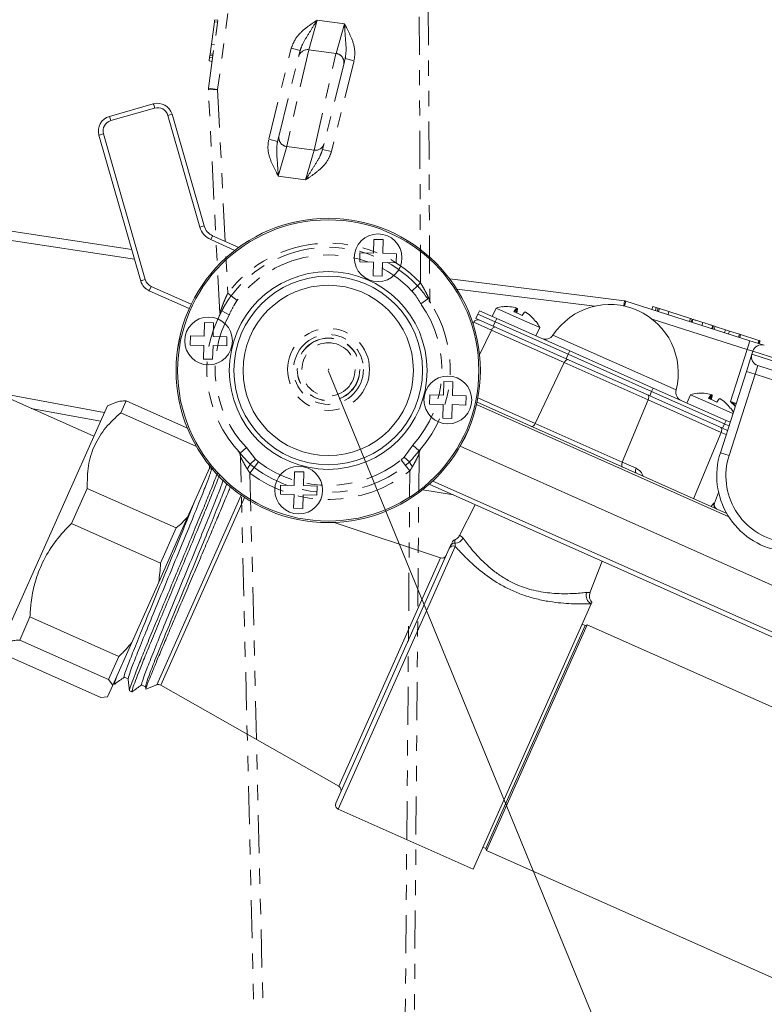
# Model space of a CAD drawing. Units: inches. Extents: x 0.7 to 43.3, y 0.7 to 33.3.
# Drawn here: x 19.4 to 24.3, y 17.2 to 23.7 of the extents above; entities that cross this region are included whole.
import ezdxf

# ---------------------------------------------------------------- set-up
doc = ezdxf.new("R2010")
doc.units = ezdxf.units.IN
doc.header["$MEASUREMENT"] = 0
doc.header["$PDSIZE"] = -1
doc.linetypes.add('HIDDEN', pattern=[0.075, 0.05, -0.025])
doc.linetypes.add('PHANTOM', pattern=[0.5, 0.25, -0.05, 0.05, -0.05, 0.05, -0.05])
doc.layers.add('1', color=7, linetype='Continuous')
doc.styles.add('SLDTEXTSTYLE4', font='TXT', dxfattribs={"width": 0.75})
doc.dimstyles.new('SLDDIMSTYLE0', dxfattribs={"dimtxt": 0.35, "dimasz": 0.125, "dimexe": 0, "dimexo": 0.0625, "dimgap": 0.0875, "dimtad": 0, "dimtih": 1, "dimtoh": 1, "dimdec": 1, "dimrnd": 1e-09, "dimzin": 12, "dimdsep": 46, "dimtxsty": 'SLDTEXTSTYLE4', "dimsah": 1, "dimcen": 0.09, "dimadec": 0, "dimazin": 3, "dimtfac": 1, "dimtdec": 1, "dimtofl": 0, "dimtmove": 0, "dimatfit": 3, "dimfxl": 0, "dimfrac": 2, "dimtolj": 1, "dimtzin": 12, "dimarcsym": 0})
doc.dimstyles.new('SLDDIMSTYLE1', dxfattribs={"dimtxt": 0.35, "dimasz": 0.125, "dimexe": 0, "dimexo": 0.0625, "dimgap": 0.0875, "dimtad": 0, "dimtih": 1, "dimtoh": 1, "dimdec": 1, "dimrnd": 1e-09, "dimzin": 12, "dimdsep": 46, "dimtxsty": 'Standard', "dimsah": 1, "dimcen": 0.09, "dimadec": 0, "dimazin": 3, "dimtfac": 1, "dimtdec": 1, "dimtofl": 0, "dimtmove": 0, "dimatfit": 3, "dimfxl": 0, "dimfrac": 2, "dimtolj": 1, "dimtzin": 12, "dimarcsym": 0})
doc.dimstyles.new('SLDDIMSTYLE2', dxfattribs={"dimtxt": 0.35, "dimasz": 0.125, "dimexe": 0, "dimexo": 0.0625, "dimgap": 0.0875, "dimtad": 0, "dimtih": 1, "dimtoh": 1, "dimdec": 1, "dimrnd": 1e-09, "dimzin": 4, "dimdsep": 46, "dimtxsty": 'SLDTEXTSTYLE4', "dimsah": 1, "dimcen": 0.09, "dimadec": 0, "dimazin": 1, "dimtfac": 1, "dimtdec": 1, "dimtofl": 0, "dimtmove": 0, "dimatfit": 3, "dimfxl": 0, "dimfrac": 2, "dimtolj": 1, "dimtzin": 12, "dimarcsym": 0})

# ---------------------------------------------------------------- blocks, each defined once
blk = doc.blocks.new('_D')
at = {"layer": '1', "color": 7}
for p, q in [((21.3337, 27.6625), (37.6948, 27.6625)), ((37.5698, 27.6625), (37.5698, 18.591)), ((37.5698, 8.9639), (37.5698, 18.0354)), ((33.7064, 8.9639), (37.6948, 8.9639))]:
    blk.add_line(p, q, dxfattribs=at)
for points in [[(37.5698, 27.6625), (37.5488, 27.5375), (37.5908, 27.5375)], [(37.5698, 8.9639), (37.5908, 9.0889), (37.5488, 9.0889)]]:
    blk.add_solid(points, dxfattribs=at)
at = {"layer": '1', "color": 7, "insert": (37.1172, 18.4865), "char_height": 0.35, "attachment_point": 1, "style": 'SLDTEXTSTYLE4'}
blk.add_mtext('18.7', dxfattribs=at)
blk = doc.blocks.new('_D_2')
at = {"layer": '1', "color": 7}
for p, q in [((8.3623, 21.3118), (8.3623, 6.5554)), ((30.8465, 8.4341), (30.8465, 6.5554)), ((8.3623, 6.6804), (13.4027, 6.6804)), ((30.8465, 6.6804), (14.3385, 6.6804))]:
    blk.add_line(p, q, dxfattribs=at)
for points in [[(8.3623, 6.6804), (8.4873, 6.6594), (8.4873, 6.7014)], [(30.8465, 6.6804), (30.7215, 6.7014), (30.7215, 6.6594)]]:
    blk.add_solid(points, dxfattribs=at)
at = {"layer": '1', "color": 7, "insert": (13.4027, 6.863), "char_height": 0.35, "attachment_point": 1}
blk.add_mtext('22.5', dxfattribs=at)
blk = doc.blocks.new('_D_3')
at = {"layer": '1', "color": 7}
for p, q in [((8.6703, 24.2294), (8.6703, 29.3866)), ((34.6533, 16.767), (34.6533, 29.3866)), ((8.6703, 29.2616), (14.0781, 29.2616)), ((34.6533, 29.2616), (14.9832, 29.2616))]:
    blk.add_line(p, q, dxfattribs=at)
for points in [[(8.6703, 29.2616), (8.7953, 29.2406), (8.7953, 29.2826)], [(34.6533, 29.2616), (34.5283, 29.2826), (34.5283, 29.2406)]]:
    blk.add_solid(points, dxfattribs=at)
at = {"layer": '1', "color": 7, "insert": (14.0781, 29.435), "char_height": 0.35, "attachment_point": 1, "style": 'SLDTEXTSTYLE4'}
blk.add_mtext('26.0', dxfattribs=at)
blk = doc.blocks.new('_D_4')
at = {"layer": '1', "color": 7}
for p, q in [((9.1302, 25.3955), (5.5127, 25.3955)), ((5.6377, 25.3955), (5.6377, 17.7981)), ((5.6377, 8.9639), (5.6377, 17.2425)), ((27.9866, 8.9639), (5.5127, 8.9639))]:
    blk.add_line(p, q, dxfattribs=at)
for points in [[(5.6377, 25.3955), (5.6167, 25.2705), (5.6587, 25.2705)], [(5.6377, 8.9639), (5.6587, 9.0889), (5.6167, 9.0889)]]:
    blk.add_solid(points, dxfattribs=at)
at = {"layer": '1', "color": 7, "insert": (5.1851, 17.6937), "char_height": 0.35, "attachment_point": 1, "style": 'SLDTEXTSTYLE4'}
blk.add_mtext('16.4', dxfattribs=at)

msp = doc.modelspace()

# ---------------------------------------------------------------- linework, layer by layer
at = {"color": 7, "linetype": 'PHANTOM', "lineweight": 15}
for p, q in [((22.0608, 24.4991), (22.0745, 21.8212)), ((22.0139, 21.9367), (22.002, 24.2613)), ((20.6202, 23.2169), (20.735, 24.0636)), ((20.7945, 24.0555), (20.6796, 23.2088)), ((20.6593, 23.6543), (20.6393, 23.507)), ((20.6593, 23.6543), (20.6606, 23.6634)), ((20.6593, 23.6543), (20.6791, 23.6516)), ((20.661, 23.6663), (20.6808, 23.6636)), ((21.3341, 23.6644), (21.279, 23.4701)), ((21.5135, 23.6401), (21.3341, 23.6644)), ((21.4585, 23.4458), (21.5135, 23.6401)), ((20.6307, 23.4429), (20.6393, 23.507)), ((20.6393, 23.507), (20.6592, 23.5043)), ((20.6293, 23.433), (20.6276, 23.4206)), ((20.6293, 23.433), (20.6307, 23.4429)), ((20.6293, 23.433), (20.6491, 23.4303)), ((20.6307, 23.4429), (20.6505, 23.4402)), ((21.0158, 22.8823), (21.1644, 23.4795)), ((21.279, 23.4701), (21.1341, 22.8338)), ((21.1644, 23.4795), (21.2227, 23.4651)), ((21.2127, 23.4251), (21.2227, 23.4651)), ((21.4585, 23.4458), (21.279, 23.4701)), ((21.3136, 22.8094), (21.4585, 23.4458)), ((20.6276, 23.4206), (20.6243, 23.396)), ((20.6243, 23.396), (20.6441, 23.3933)), ((20.6276, 23.4206), (20.6474, 23.4179)), ((21.084, 22.9077), (21.2127, 23.4251)), ((21.5086, 23.3718), (21.3799, 22.8544)), ((21.5768, 23.3973), (21.4281, 22.8)), ((21.5186, 23.4117), (21.5086, 23.3718)), ((21.5186, 23.4117), (21.5768, 23.3973)), ((20.6796, 23.2088), (20.6197, 23.2058)), ((20.6938, 21.7357), (20.6197, 23.2058)), ((20.6796, 23.2088), (20.6202, 23.2169)), ((20.6796, 23.2088), (20.7471, 21.8695)), ((21.0158, 22.8823), (21.074, 22.8678)), ((21.074, 22.8678), (21.084, 22.9077)), ((21.3799, 22.8544), (21.3699, 22.8145)), ((21.1341, 22.8338), (21.079, 22.6394)), ((21.3136, 22.8094), (21.1341, 22.8338)), ((21.2585, 22.6151), (21.3136, 22.8094)), ((21.3699, 22.8145), (21.4281, 22.8)), ((21.2585, 22.6151), (21.079, 22.6394)), ((21.9575, 21.8837), (21.994, 21.918)), ((21.994, 21.918), (22.0139, 21.9367)), ((20.7689, 21.853), (20.7471, 21.8695)), ((20.8089, 21.8227), (20.7689, 21.853)), ((22.0612, 21.8318), (22.0163, 21.7999)), ((20.7555, 21.7264), (20.7072, 21.7528)), ((20.8691, 20.8551), (20.8293, 20.8172)), ((20.8691, 20.8551), (20.9289, 20.7785)), ((21.9051, 20.792), (21.9633, 20.8709)), ((22.0043, 20.8342), (21.9633, 20.8709)), ((21.0343, 12.3808), (20.83, 20.7961)), ((20.9289, 20.7785), (20.8937, 20.7464)), ((20.9289, 20.7785), (20.9484, 20.7608)), ((21.8857, 20.7735), (21.9051, 20.792)), ((21.9411, 20.7609), (21.9051, 20.792)), ((22.0043, 20.8122), (21.9334, 12.2631)), ((22.0035, 20.8123), (22.0043, 20.8122)), ((20.9205, 20.724), (20.8927, 20.6873)), ((20.9205, 20.724), (20.8937, 20.7464)), ((20.9205, 20.724), (20.9484, 20.7608)), ((21.9146, 20.7375), (21.8857, 20.7735)), ((21.9411, 20.7609), (21.9146, 20.7375)), ((21.9146, 20.7375), (21.9434, 20.7015)), ((20.8927, 20.6873), (21.0945, 12.3727)), ((21.8736, 12.2816), (21.9434, 20.7015))]:
    msp.add_line(p, q, dxfattribs=at)
at = {"color": 7, "linetype": 'Continuous', "lineweight": 15}
for p, q in [((12.6209, 23.2914), (20.1155, 22.1567)), ((19.9688, 23.0313), (20.2571, 23.114)), ((20.266, 23.0866), (19.9777, 23.0039)), ((20.3808, 23.0454), (20.5913, 22.3114)), ((20.5631, 22.3046), (20.3526, 23.0386)), ((19.9297, 22.9173), (20.2044, 21.9592)), ((20.1749, 21.9495), (19.9002, 22.9076)), ((20.6352, 22.2216), (20.6468, 22.2476)), ((20.6468, 22.2476), (20.8193, 22.1708)), ((21.7079, 22.2233), (21.7055, 22.1334)), ((21.7679, 22.2217), (21.7079, 22.2233)), ((21.7655, 22.1317), (21.7679, 22.2217)), ((21.6155, 22.1358), (21.6139, 22.0758)), ((21.7055, 22.1334), (21.6155, 22.1358)), ((21.6139, 22.0758), (21.7039, 22.0734)), ((21.7039, 22.0734), (21.7014, 21.9834)), ((21.7614, 21.9818), (21.7638, 22.0718)), ((21.7638, 22.0718), (21.8538, 22.0693)), ((21.8554, 22.1293), (21.7655, 22.1317)), ((21.8538, 22.0693), (21.8554, 22.1293)), ((21.7014, 21.9834), (21.7614, 21.9818)), ((22.206, 21.9632), (23.3534, 21.82)), ((20.2304, 21.8857), (20.2432, 21.9145)), ((20.4935, 21.7685), (20.2304, 21.8857)), ((23.3643, 21.8176), (24.1781, 21.5575)), ((22.4007, 21.7545), (22.391, 21.7327)), ((22.4007, 21.7545), (22.5149, 21.7036)), ((22.51, 21.7715), (22.4856, 21.7167)), ((22.51, 21.7715), (22.6413, 21.713)), ((22.6344, 21.7445), (22.6467, 21.7721)), ((22.6392, 21.7428), (22.6513, 21.77)), ((22.6513, 21.77), (22.6464, 21.7714)), ((23.5399, 21.7824), (23.5338, 21.7634)), ((23.5636, 21.7749), (23.5399, 21.7824)), ((23.5636, 21.7749), (23.5575, 21.7558)), ((23.5755, 21.7711), (23.5636, 21.7749)), ((23.5755, 21.7711), (23.5694, 21.752)), ((23.5755, 21.7711), (23.585, 21.768)), ((23.585, 21.768), (23.5789, 21.749)), ((23.585, 21.768), (23.6467, 21.7483)), ((23.6467, 21.7483), (23.6406, 21.7293)), ((23.7882, 21.7031), (23.6467, 21.7483)), ((22.391, 21.7327), (22.3779, 21.7034)), ((22.3779, 21.7034), (22.4921, 21.6526)), ((22.391, 21.7327), (22.5051, 21.6818)), ((22.5051, 21.6818), (22.4921, 21.6526)), ((22.5051, 21.6818), (22.5149, 21.7036)), ((22.5051, 21.6818), (22.9848, 21.4683)), ((22.5149, 21.7036), (22.9945, 21.4901)), ((22.6413, 21.713), (22.7969, 21.6438)), ((23.7882, 21.7031), (23.7821, 21.684)), ((23.7882, 21.7031), (23.797, 21.7003)), ((23.7998, 21.6994), (23.7937, 21.6803)), ((23.8044, 21.6979), (23.7983, 21.6788)), ((20.5939, 21.6766), (20.5914, 21.5866)), ((20.6539, 21.6749), (20.5939, 21.6766)), ((20.6514, 21.585), (20.6539, 21.6749)), ((22.3636, 21.6787), (22.3587, 21.6691)), ((22.9588, 21.4137), (22.4792, 21.6272)), ((22.4921, 21.6526), (22.9717, 21.439)), ((22.7725, 21.5889), (22.7969, 21.6438)), ((23.8693, 21.6771), (23.8632, 21.6581)), ((23.9344, 21.6564), (23.9283, 21.6373)), ((23.939, 21.6549), (23.9329, 21.6358)), ((23.9409, 21.6543), (23.9506, 21.6512)), ((23.9506, 21.6512), (23.9445, 21.6321)), ((24.0176, 21.6297), (23.9506, 21.6512)), ((24.0176, 21.6297), (24.0116, 21.6107)), ((24.0447, 21.6211), (24.0176, 21.6297)), ((24.0447, 21.6211), (24.0386, 21.6021)), ((24.1107, 21.6), (24.0447, 21.6211)), ((20.5015, 21.589), (20.4999, 21.5291)), ((20.5914, 21.5866), (20.5015, 21.589)), ((20.7414, 21.5825), (20.6514, 21.585)), ((20.7398, 21.5226), (20.7414, 21.5825)), ((24.1107, 21.6), (24.1046, 21.581)), ((24.1107, 21.6), (24.1177, 21.5978)), ((24.1177, 21.5978), (24.1116, 21.5787)), ((24.2383, 21.5592), (24.1177, 21.5978)), ((24.1599, 21.5003), (24.1781, 21.5575)), ((24.1781, 21.5575), (24.2734, 21.527)), ((24.2383, 21.5592), (24.2322, 21.5402)), ((24.2423, 21.558), (24.2362, 21.5389)), ((24.2383, 21.5592), (24.2423, 21.558)), ((24.2453, 21.557), (24.2392, 21.5379)), ((20.4999, 21.5291), (20.5898, 21.5266)), ((20.5898, 21.5266), (20.5874, 21.4367)), ((20.6474, 21.435), (20.6498, 21.525)), ((20.6498, 21.525), (20.7398, 21.5226)), ((22.9848, 21.4683), (22.9945, 21.4901)), ((22.9945, 21.4901), (23.5426, 21.2461)), ((24.0503, 21.1574), (24.1599, 21.5003)), ((24.1919, 21.4691), (24.198, 21.4881)), ((24.4361, 21.412), (24.198, 21.4881)), ((20.5874, 21.4367), (20.6474, 21.435)), ((22.9848, 21.4683), (22.9717, 21.439)), ((22.9717, 21.439), (23.5199, 21.195)), ((22.9848, 21.4683), (23.5329, 21.2242)), ((24.1919, 21.4691), (24.1554, 21.3548)), ((24.1919, 21.4691), (24.43, 21.393)), ((22.7679, 21.0136), (22.9588, 21.4137)), ((23.5097, 21.1684), (22.9588, 21.4137)), ((24.2125, 21.3365), (24.2308, 21.3937)), ((24.4118, 21.3358), (24.2308, 21.3937)), ((23.9849, 20.8213), (24.1554, 21.3548)), ((24.2125, 21.3365), (24.042, 20.803)), ((24.2125, 21.3365), (24.1554, 21.3548)), ((27.5273, 20.2771), (24.2125, 21.3365)), ((19.8659, 20.9292), (19.1076, 21.2668)), ((22.1667, 21.2885), (22.1643, 21.1986)), ((22.2267, 21.2869), (22.1667, 21.2885)), ((22.2243, 21.1969), (22.2267, 21.2869)), ((23.5329, 21.2242), (23.5426, 21.2461)), ((23.5426, 21.2461), (24.0222, 21.0325)), ((22.0743, 21.201), (22.0727, 21.141)), ((22.1643, 21.1986), (22.0743, 21.201)), ((22.3142, 21.1945), (22.2243, 21.1969)), ((22.3126, 21.1345), (22.3142, 21.1945)), ((23.3401, 20.7589), (23.5097, 21.1684)), ((23.9893, 20.9549), (23.5097, 21.1684)), ((23.5329, 21.2242), (23.5199, 21.195)), ((23.5199, 21.195), (23.9995, 20.9815)), ((23.5329, 21.2242), (24.0125, 21.0107)), ((23.789, 21.202), (23.7646, 21.1472)), ((23.789, 21.202), (23.9203, 21.1436)), ((23.9133, 21.175), (23.9256, 21.2027)), ((23.9182, 21.1734), (23.9303, 21.2006)), ((23.9303, 21.2006), (23.9253, 21.202)), ((19.9554, 21.1302), (19.268, 19.5863)), ((19.91, 21.0284), (19.4536, 21.1128)), ((20.0145, 21.1529), (19.9554, 21.1302)), ((20.0792, 21.1626), (20.0441, 21.0837)), ((20.0792, 21.1626), (20.4813, 20.9835)), ((22.0727, 21.141), (22.1627, 21.1386)), ((22.1627, 21.1386), (22.1602, 21.0486)), ((22.2202, 21.047), (22.2226, 21.137)), ((22.2226, 21.137), (22.3126, 21.1345)), ((24.0406, 20.3986), (22.3815, 21.1372)), ((22.385, 21.153), (24.0263, 20.4222)), ((23.9203, 21.1436), (24.067, 21.0783)), ((20.0441, 21.0837), (20.5404, 20.8628)), ((22.1602, 21.0486), (22.2202, 21.047)), ((22.3276, 20.9711), (22.3206, 20.955)), ((22.7679, 21.0136), (23.3401, 20.7589)), ((24.0125, 21.0107), (23.9995, 20.9815)), ((23.9995, 20.9815), (24.0315, 20.9672)), ((24.0125, 21.0107), (24.0222, 21.0325)), ((24.0125, 21.0107), (24.0413, 20.9979)), ((24.0222, 21.0325), (24.0486, 21.0208)), ((22.3206, 20.955), (22.2738, 20.8631)), ((27.2125, 18.6643), (22.2738, 20.8631)), ((24.042, 20.803), (23.9849, 20.8213)), ((20.6263, 20.7196), (20.4831, 20.3979)), ((20.6374, 20.7119), (20.6253, 20.7173)), ((20.6263, 20.7196), (20.6269, 20.7446)), ((20.6313, 20.7307), (20.6263, 20.7196)), ((20.6476, 20.7196), (20.6372, 20.712)), ((23.3401, 20.7589), (23.4301, 20.7188)), ((21.1863, 20.6961), (21.1838, 20.6062)), ((21.2463, 20.6945), (21.1863, 20.6961)), ((21.2438, 20.6045), (21.2463, 20.6945)), ((19.8229, 20.5869), (19.7202, 20.3561)), ((19.8229, 20.5869), (20.4076, 20.3265)), ((21.0939, 20.6086), (21.0923, 20.5486)), ((21.1838, 20.6062), (21.0939, 20.6086)), ((21.3338, 20.6021), (21.2438, 20.6045)), ((21.3322, 20.5421), (21.3338, 20.6021)), ((27.5816, 18.1606), (22.0711, 20.6141)), ((21.0923, 20.5486), (21.1822, 20.5462)), ((21.1822, 20.5462), (21.1798, 20.4562)), ((21.2398, 20.4546), (21.2422, 20.5446)), ((21.2422, 20.5446), (21.3322, 20.5421)), ((22.2297, 20.5434), (22.028, 20.5779)), ((23.9459, 20.4891), (23.9731, 20.5601)), ((21.1798, 20.4562), (21.2398, 20.4546)), ((22.3734, 20.4794), (22.2702, 20.2769)), ((20.4831, 20.3979), (20.2932, 19.9712)), ((19.7202, 20.3561), (20.3048, 20.0958)), ((20.4076, 20.3265), (20.3048, 20.0958)), ((22.1456, 20.1296), (21.4455, 20.3625)), ((22.2026, 20.191), (22.2112, 20.2104)), ((22.2112, 20.2104), (22.2171, 20.2236)), ((21.4579, 18.5183), (22.2026, 20.191)), ((23.1275, 19.901), (23.2071, 20.1083)), ((20.2932, 19.9712), (20.1161, 19.5736)), ((23.1356, 19.828), (22.3592, 18.0841)), ((23.1356, 19.828), (23.1402, 19.8381)), ((19.4467, 19.7419), (19.379, 19.59)), ((19.4467, 19.7419), (20.0314, 19.4816)), ((22.5398, 18.4382), (23.0953, 19.6857)), ((23.1085, 19.6908), (22.5461, 18.4277)), ((23.0953, 19.6857), (23.0761, 19.6943)), ((23.1085, 19.6908), (23.0953, 19.6857)), ((28.712, 17.1959), (23.1085, 19.6908)), ((19.379, 19.59), (19.9637, 19.3296)), ((20.1161, 19.5736), (19.991, 19.2927)), ((20.0314, 19.4816), (19.9637, 19.3296)), ((19.3268, 19.4726), (19.9115, 19.2123)), ((19.991, 19.2927), (19.9572, 19.2167)), ((19.991, 19.2927), (19.9637, 19.3296)), ((19.9957, 19.3032), (20.0027, 19.3001)), ((20.0656, 19.3458), (20.0921, 19.334)), ((20.1798, 19.295), (20.2063, 19.2832)), ((20.2084, 19.2674), (20.2807, 19.2952)), ((20.3063, 19.2933), (21.4772, 18.6282)), ((20.1006, 19.2565), (20.1169, 19.2492)), ((20.2062, 19.2841), (20.2078, 19.2684)), ((19.9115, 19.2123), (19.9572, 19.2167)), ((21.4731, 18.4787), (22.3592, 18.0841)), ((22.4425, 18.2195), (22.5398, 18.4382)), ((22.5461, 18.4277), (22.4475, 18.2063)), ((22.4233, 18.228), (22.4425, 18.2195)), ((22.4425, 18.2195), (22.4475, 18.2063)), ((22.4475, 18.2063), (28.0511, 15.7114))]:
    msp.add_line(p, q, dxfattribs=at)
at = {"color": 8, "linetype": 'Continuous', "lineweight": 15}
for p, q in [((20.1337, 22.0933), (12.6024, 23.2335)), ((20.7933, 22.1513), (20.6352, 22.2216)), ((20.2432, 21.9145), (20.5068, 21.7972)), ((23.1586, 21.7838), (22.2517, 21.897)), ((23.3492, 21.786), (23.3534, 21.82)), ((23.3539, 21.785), (23.3643, 21.8176)), ((24.1599, 21.5003), (23.5353, 21.6999)), ((22.4792, 21.6272), (22.3636, 21.6787)), ((22.4017, 21.4649), (22.4792, 21.6272)), ((22.8844, 21.594), (23.6934, 21.2338)), ((24.198, 21.4881), (24.1599, 21.5003)), ((19.2193, 21.2171), (19.9351, 21.0848)), ((22.3907, 21.1816), (22.7679, 21.0136)), ((24.0503, 21.1574), (24.0884, 21.1452)), ((20.4804, 20.984), (20.4812, 20.9838)), ((23.8088, 20.519), (23.9893, 20.9549)), ((24.0228, 20.94), (23.9893, 20.9549)), ((22.0939, 20.635), (27.0977, 18.4072)), ((20.8355, 20.5412), (20.2807, 19.2952)), ((20.8558, 20.5275), (20.3063, 19.2933)), ((23.9442, 20.4899), (23.9459, 20.4891)), ((22.2418, 20.2053), (21.4731, 18.4787)), ((21.4772, 18.6282), (22.1456, 20.1296))]:
    msp.add_line(p, q, dxfattribs=at)
at = {"color": 7, "linetype": 'Continuous', "lineweight": 15, "flags": 128}
for points in [[(22.5559, 21.7805), (22.5558, 21.7806), (22.5553, 21.781), (22.5546, 21.7812), (22.5539, 21.781), (22.553, 21.7807), (22.552, 21.78)], [(22.7705, 21.6828), (22.7715, 21.6834), (22.7723, 21.6838), (22.7731, 21.6839), (22.7737, 21.6838), (22.7743, 21.6834), (22.7744, 21.6832)], [(20.4159, 21.4942), (20.436, 21.6005), (20.4477, 21.6442)], [(22.4792, 21.6272), (22.4818, 21.6322), (22.4849, 21.6367), (22.4882, 21.6406), (22.4916, 21.6438), (22.4951, 21.6461), (22.4985, 21.6474), (22.5016, 21.6478), (22.5044, 21.6471)], [(22.9588, 21.4137), (22.9614, 21.4187), (22.9645, 21.4232), (22.9678, 21.4271), (22.9712, 21.4302), (22.9747, 21.4325), (22.9781, 21.4339), (22.9812, 21.4342), (22.984, 21.4336)], [(23.5076, 21.2005), (23.5099, 21.1988), (23.5118, 21.1963), (23.513, 21.1929), (23.5137, 21.1887), (23.5136, 21.1841), (23.5129, 21.179), (23.5116, 21.1737), (23.5097, 21.1684)], [(23.8349, 21.211), (23.8348, 21.2112), (23.8342, 21.2116), (23.8336, 21.2117), (23.8328, 21.2116), (23.832, 21.2112), (23.831, 21.2106)], [(24.0495, 21.1133), (24.0504, 21.114), (24.0513, 21.1143), (24.0521, 21.1145), (24.0527, 21.1143), (24.0532, 21.1139), (24.0534, 21.1137)], [(22.7427, 20.9937), (22.7455, 20.9931), (22.7486, 20.9934), (22.752, 20.9947), (22.7555, 20.997), (22.7589, 21.0002), (22.7622, 21.0041), (22.7653, 21.0086), (22.7679, 21.0136)], [(23.9872, 20.9869), (23.9896, 20.9853), (23.9914, 20.9827), (23.9927, 20.9793), (23.9933, 20.9752), (23.9932, 20.9705), (23.9925, 20.9655), (23.9912, 20.9602), (23.9893, 20.9549)], [(23.3401, 20.7589), (23.3382, 20.7535), (23.3368, 20.7483), (23.3361, 20.7432), (23.3361, 20.7385), (23.3367, 20.7344), (23.338, 20.731), (23.3398, 20.7284), (23.3422, 20.7268)], [(23.4301, 20.7188), (23.4282, 20.7135), (23.4269, 20.7082), (23.4262, 20.7031), (23.4262, 20.6984), (23.4268, 20.6943), (23.428, 20.6909), (23.4299, 20.6883), (23.4323, 20.6867)]]:
    msp.add_lwpolyline(points, dxfattribs=at)
at = {"color": 7, "linetype": 'Continuous', "lineweight": 15}
for centre, radius in [((21.407, 21.3618), 1), ((21.407, 21.3618), 0.99), ((21.7347, 22.1026), 0.157), ((21.407, 21.3618), 0.65), ((21.407, 21.3618), 0.62), ((21.407, 21.3618), 0.56), ((20.6206, 21.5558), 0.157), ((22.1935, 21.1678), 0.157), ((21.213, 20.5754), 0.157)]:
    msp.add_circle(centre, radius, dxfattribs=at)
at = {"color": 7, "linetype": 'PHANTOM', "lineweight": 15}
for radius in [0.2695, 0.2295, 0.2058, 0.205, 0.175]:
    msp.add_circle((21.4089, 21.3686), radius, dxfattribs=at)
for centre, radius, start, end in [((21.271, 23.4106), 0.06, 82.27581, 166.02581), ((21.4504, 23.3863), 0.06, 346.02581, 82.27581), ((20.6796, 23.2088), 0.06, 172.27581, 182.88328), ((21.1422, 22.8932), 0.06, 166.02581, 262.27581), ((21.3216, 22.8689), 0.06, 262.27581, 346.02581), ((21.4089, 21.3686), 0.83, 43.20087, 142.87951), ((21.4089, 21.3686), 0.8027, 43.20087, 142.87951), ((21.4089, 21.3686), 0.7525, 43.20087, 142.87951), ((21.4089, 21.3686), 0.8, 318.08954, 35.37977), ((22.1045, 21.8213), 0.03, 180.29461, 213.05909), ((21.4089, 21.3686), 0.8, 151.2948, 223.56841), ((21.4089, 21.3686), 0.745, 318.08954, 35.37977), ((21.4089, 21.3686), 0.745, 151.2948, 223.56841), ((22.0558, 20.8136), 0.0523, 139.49622, 181.49518), ((22.0643, 20.8117), 0.06, 139.64971, 169.00326), ((20.775, 20.7948), 0.055, 1.39074, 42.15115), ((20.7726, 20.798), 0.1316, 320.74456, 336.92613), ((21.4089, 21.3686), 0.8087, 232.84718, 308.70413), ((21.4089, 21.3686), 0.7626, 232.84718, 308.70413), ((22.0614, 20.8164), 0.1324, 204.79498, 220.81197), ((21.4089, 21.3686), 0.8548, 232.84718, 308.70413)]:
    msp.add_arc(centre, radius, start, end, dxfattribs=at)
at = {"color": 7, "linetype": 'Continuous', "lineweight": 15}
for centre, radius, start, end in [((20.2847, 23.0179), 0.1, 16, 106), ((20.0607, 23.035), 0.2117, 14.10469, 21.90964), ((20.2853, 23.0193), 0.07, 16, 106), ((20.4089, 22.868), 0.1796, 98.99087, 108.25776), ((19.9963, 22.9352), 0.1, 106, 196), ((19.997, 22.9366), 0.07, 106, 196), ((19.7724, 22.9523), 0.2117, 14.10469, 21.90964), ((19.9762, 22.7264), 0.1965, 103.69159, 112.75083), ((20.6194, 22.134), 0.1796, 98.99087, 108.25776), ((20.6881, 22.3404), 0.13, 196, 246), ((20.6874, 22.339), 0.1, 196, 246), ((20.2509, 21.7683), 0.1965, 103.69159, 112.75083), ((20.2711, 21.977), 0.1, 196, 246), ((20.2717, 21.9785), 0.07, 196, 246), ((23.346, 21.7604), 0.06, 72.27581, 82.88328), ((22.5821, 21.5474), 0.2354, 96.76977, 107.83027), ((22.5804, 21.5497), 0.2321, 73.41318, 97.0237), ((22.7141, 21.6997), 0.099, 132.94359, 151.65784), ((22.5734, 21.5528), 0.2011, 57.45098, 74.54902), ((22.5524, 21.7717), 0.099, 340.34216, 359.05641), ((22.7687, 21.6754), 0.099, 132.94359, 151.65784), ((22.5803, 21.5497), 0.2321, 34.9763, 58.58682), ((23.2588, 21.3463), 0.4489, 66, 146.51058), ((23.2588, 21.3463), 0.4489, 345.48942, 66), ((22.3903, 21.6651), 0.03, 66, 153), ((22.5821, 21.5474), 0.2354, 24.16973, 35.23023), ((22.8344, 21.6271), 0.06, 246, 326.51058), ((24.2551, 21.4699), 0.06, 72.27581, 162.27581), ((24.249, 21.4508), 0.06, 162.27581, 252.27581), ((23.7515, 21.2187), 0.06, 165.48942, 246), ((23.8611, 20.9779), 0.2354, 96.76977, 107.83027), ((23.8594, 20.9802), 0.2321, 73.41318, 97.0237), ((23.993, 21.1302), 0.099, 132.94359, 151.65784), ((23.8524, 20.9834), 0.2011, 57.45098, 74.54902), ((23.8313, 21.2022), 0.099, 340.34216, 359.05641), ((24.0477, 21.1059), 0.099, 132.94359, 151.65784), ((23.8593, 20.9803), 0.2321, 34.9763, 58.58682), ((23.8611, 20.9779), 0.2354, 27.57394, 35.23023), ((24.4611, 20.6691), 0.5, 162.27581, 260.29461), ((24.4611, 20.6691), 0.44, 162.27581, 260.29461), ((23.972, 20.4791), 0.0299, 158.79116, 245.81677), ((23.9739, 20.4784), 0.03, 159, 246), ((22.239, 20.2905), 0.0637, 271.28759, 329.82272), ((22.2294, 20.1785), 0.0295, 65.10682, 155.07807), ((22.2373, 20.1983), 0.0287, 83.6552, 155.17054), ((22.2483, 20.2198), 0.03, 110.91333, 155.99682), ((22.1551, 20.1581), 0.03, 251.59707, 336), ((23.1642, 19.8824), 0.0615, 160.85515, 242.27701), ((20.2914, 19.2672), 0.03, 60.40293, 111), ((21.4624, 18.6021), 0.03, 336, 60.40293), ((21.4853, 18.5061), 0.03, 156, 246)]:
    msp.add_arc(centre, radius, start, end, dxfattribs=at)
at = {"color": 7, "linetype": 'PHANTOM', "lineweight": 15}
for points, knots in [([(21.1644, 23.4795), (21.1715, 23.4987), (21.1891, 23.5468), (21.2448, 23.6025), (21.2975, 23.6402), (21.3264, 23.6593), (21.334, 23.6644), (21.3341, 23.6644)], [0, 0, 0, 0, 0.2371669, 0.5938851, 0.8938296, 0.998149, 1, 1, 1, 1]), ([(21.3341, 23.6644), (21.334, 23.6643), (21.3288, 23.6558), (21.3093, 23.6245), (21.2761, 23.5708), (21.2404, 23.5162), (21.2273, 23.4784), (21.2227, 23.4651)], [0, 0, 0, 0, 0.002417, 0.12542, 0.464019, 0.810061, 1, 1, 1, 1]), ([(21.5186, 23.4117), (21.5207, 23.4257), (21.5269, 23.4652), (21.5209, 23.5302), (21.5168, 23.5932), (21.5142, 23.63), (21.5136, 23.6399), (21.5135, 23.6401)], [0, 0, 0, 0, 0.1899391, 0.5359806, 0.8745803, 0.9975832, 1, 1, 1, 1]), ([(21.5135, 23.6401), (21.5136, 23.64), (21.518, 23.632), (21.5346, 23.6015), (21.5634, 23.5435), (21.5865, 23.4682), (21.5796, 23.4175), (21.5768, 23.3973)], [0, 0, 0, 0, 0.001851, 0.10617, 0.406115, 0.762833, 1, 1, 1, 1]), ([(21.079, 22.6394), (21.079, 22.6396), (21.0746, 22.6475), (21.058, 22.6781), (21.0291, 22.736), (21.0061, 22.8113), (21.013, 22.862), (21.0158, 22.8823)], [0, 0, 0, 0, 0.001851, 0.1061704, 0.4061149, 0.7628331, 1, 1, 1, 1]), ([(21.079, 22.6394), (21.079, 22.6396), (21.0783, 22.6496), (21.0758, 22.6863), (21.0717, 22.7494), (21.0657, 22.8143), (21.0719, 22.8538), (21.074, 22.8678)], [0, 0, 0, 0, 0.002417, 0.12542, 0.464019, 0.810061, 1, 1, 1, 1]), ([(21.3699, 22.8145), (21.3653, 22.8011), (21.3522, 22.7634), (21.3165, 22.7088), (21.2833, 22.655), (21.2638, 22.6237), (21.2586, 22.6153), (21.2585, 22.6151)], [0, 0, 0, 0, 0.1899391, 0.5359806, 0.8745803, 0.9975832, 1, 1, 1, 1]), ([(21.4281, 22.8), (21.4211, 22.7808), (21.4035, 22.7327), (21.3478, 22.6771), (21.2951, 22.6394), (21.2662, 22.6202), (21.2586, 22.6152), (21.2585, 22.6151)], [0, 0, 0, 0, 0.237167, 0.593885, 0.89383, 0.998149, 1, 1, 1, 1]), ([(22.0163, 21.7999), (22.0047, 21.819), (21.9869, 21.8483), (21.9651, 21.8746), (21.9575, 21.8837)], [0, 0, 0, 0, 0.653623, 1, 1, 1, 1]), ([(21.994, 21.918), (22.0036, 21.9073), (22.0285, 21.8792), (22.0487, 21.8499), (22.0612, 21.8318)], [0, 0, 0, 0, 0.382447, 1, 1, 1, 1]), ([(22.0139, 21.9367), (22.0225, 21.9225), (22.0394, 21.8944), (22.0575, 21.8586), (22.0686, 21.8346), (22.0732, 21.8242), (22.0745, 21.8214), (22.0745, 21.8212), (22.0745, 21.8212)], [0, 0, 0, 0, 0.3257267, 0.6400232, 0.8179575, 0.9223142, 0.9795848, 1, 1, 1, 1]), ([(20.6938, 21.7357), (20.6938, 21.7357), (20.6938, 21.7358), (20.6941, 21.7367), (20.6945, 21.7382), (20.6951, 21.7398), (20.6956, 21.7415), (20.6964, 21.744), (20.6973, 21.7468), (20.6984, 21.7501), (20.6997, 21.754), (20.7012, 21.7585), (20.7028, 21.7631), (20.705, 21.7695), (20.708, 21.7778), (20.7117, 21.7879), (20.7157, 21.7983), (20.7205, 21.8103), (20.7261, 21.8238), (20.7327, 21.839), (20.7397, 21.8542), (20.7446, 21.8644), (20.7471, 21.8695)], [0, 0, 0, 0, 0.01469, 0.043341, 0.073224, 0.080695, 0.104547, 0.128658, 0.153352, 0.178174, 0.212018, 0.246011, 0.280336, 0.314735, 0.384178, 0.453921, 0.52436, 0.594969, 0.695255, 0.795916, 0.897748, 1, 1, 1, 1]), ([(20.7072, 21.7528), (20.7127, 21.763), (20.7237, 21.7834), (20.7399, 21.8109), (20.7551, 21.8342), (20.7643, 21.8467), (20.7689, 21.853)], [0, 0, 0, 0, 0.3046986, 0.6133334, 0.8059649, 1, 1, 1, 1]), ([(20.8089, 21.8227), (20.8016, 21.8118), (20.7812, 21.7812), (20.7655, 21.7479), (20.7555, 21.7264)], [0, 0, 0, 0, 0.355435, 1, 1, 1, 1]), ([(20.6907, 21.721), (20.6908, 21.7211), (20.6909, 21.7214), (20.6919, 21.7234), (20.6934, 21.7264), (20.6949, 21.7293), (20.6955, 21.7305)], [0, 0, 0, 0, 0.2397357, 0.4865861, 0.7863414, 1, 1, 1, 1]), ([(22.0186, 20.8506), (22.0185, 20.8505), (22.0144, 20.8457), (22.0067, 20.8336), (22.0047, 20.8199), (22.0035, 20.8123)], [0, 0, 0, 0, 0.008566, 0.450189, 1, 1, 1, 1]), ([(20.8937, 20.7464), (20.8824, 20.758), (20.8595, 20.7814), (20.8394, 20.8052), (20.8293, 20.8172)], [0, 0, 0, 0, 0.494786, 1, 1, 1, 1]), ([(20.8745, 20.7147), (20.8739, 20.7156), (20.8653, 20.7295), (20.8521, 20.7525), (20.8388, 20.7781), (20.8325, 20.7909), (20.8303, 20.7956), (20.8301, 20.796), (20.83, 20.7961)], [0, 0, 0, 0, 0.027842, 0.429972, 0.703535, 0.860642, 0.943936, 1, 1, 1, 1]), ([(22.0043, 20.8342), (21.9945, 20.822), (21.9749, 20.7974), (21.9524, 20.7731), (21.9411, 20.7609)], [0, 0, 0, 0, 0.498081, 1, 1, 1, 1]), ([(22.0035, 20.8123), (22.0026, 20.8101), (22.0011, 20.807), (21.9962, 20.7964), (21.9859, 20.7748), (21.9728, 20.75), (21.9629, 20.7329), (21.9611, 20.7299)], [0, 0, 0, 0, 0.130667, 0.191868, 0.440172, 0.902037, 1, 1, 1, 1]), ([(20.8927, 20.6873), (20.8886, 20.6932), (20.8824, 20.7023), (20.8765, 20.7115), (20.8745, 20.7147)], [0, 0, 0, 0, 0.6525171, 1, 1, 1, 1]), ([(21.9611, 20.7299), (21.9599, 20.7279), (21.9543, 20.7183), (21.9482, 20.7089), (21.9434, 20.7015)], [0, 0, 0, 0, 0.210499, 1, 1, 1, 1])]:
    msp.add_open_spline(points, degree=3, knots=knots, dxfattribs=at)
at = {"color": 7, "linetype": 'Continuous', "lineweight": 15}
for points, knots in [([(22.0677, 21.8225), (22.071, 21.8176), (22.0749, 21.8118), (22.0764, 21.8096), (22.0766, 21.8093)], [0, 0, 0, 0, 0.848704, 1, 1, 1, 1]), ([(23.8693, 21.6771), (23.8601, 21.6801), (23.8417, 21.686), (23.819, 21.6932), (23.8062, 21.6973), (23.805, 21.6977), (23.8044, 21.6979)], [0, 0, 0, 0, 0.28065, 0.559701, 0.779492, 1, 1, 1, 1]), ([(23.9344, 21.6564), (23.9332, 21.6567), (23.9309, 21.6575), (23.9061, 21.6654), (23.8833, 21.6727), (23.8693, 21.6771)], [0, 0, 0, 0, 0.280042, 0.56027, 1, 1, 1, 1]), ([(20.0147, 21.1525), (20.0156, 21.1531), (20.0229, 21.1569), (20.044, 21.1606), (20.0675, 21.1619), (20.0792, 21.1626)], [0, 0, 0, 0, 0.071221, 0.533881, 1, 1, 1, 1]), ([(20.0441, 21.0837), (20.0097, 21.0525), (19.9399, 20.9891), (19.8664, 20.8712), (19.824, 20.7353), (19.8233, 20.6369), (19.8229, 20.5869)], [0, 0, 0, 0, 0.2411926, 0.4895228, 0.7399822, 1, 1, 1, 1]), ([(20.637, 20.7109), (20.6372, 20.7112), (20.6426, 20.7188), (20.634, 20.6909), (20.6102, 20.6246), (20.566, 20.5127), (20.5079, 20.3692), (20.4391, 20.202), (20.3651, 20.0228), (20.291, 19.8437), (20.2223, 19.6766), (20.1639, 19.5326), (20.1207, 19.4228), (20.0949, 19.3527), (20.0939, 19.3427), (20.0935, 19.3382)], [0, 0, 0, 0, 0.003784, 0.088023, 0.172262, 0.256502, 0.340741, 0.424981, 0.50922, 0.593459, 0.677699, 0.761938, 0.846178, 0.930417, 1, 1, 1, 1]), ([(20.6783, 20.6868), (20.6714, 20.6687), (20.6563, 20.6289), (20.6199, 20.538), (20.5737, 20.4244), (20.5199, 20.2943), (20.4616, 20.1535), (20.4006, 20.007), (20.3396, 19.8605), (20.2813, 19.7197), (20.2276, 19.5897), (20.1811, 19.4756), (20.1435, 19.3816), (20.1166, 19.3118), (20.1008, 19.2663), (20.1007, 19.2597), (20.1006, 19.2565)], [0, 0, 0, 0, 0.0602127, 0.1326706, 0.2051285, 0.2770186, 0.3496325, 0.4217804, 0.4939283, 0.5665422, 0.6384323, 0.7108902, 0.7833481, 0.8552382, 0.9278521, 1, 1, 1, 1]), ([(20.6916, 20.6718), (20.6856, 20.656), (20.6713, 20.6184), (20.6361, 20.5307), (20.5899, 20.4172), (20.5362, 20.287), (20.4779, 20.1463), (20.4169, 19.9998), (20.3559, 19.8533), (20.2976, 19.7125), (20.2439, 19.5825), (20.1973, 19.4683), (20.1599, 19.3745), (20.1326, 19.3038), (20.1183, 19.2618), (20.1139, 19.2449), (20.1182, 19.2509), (20.119, 19.2519)], [0, 0, 0, 0, 0.051811, 0.123731, 0.195651, 0.267007, 0.339082, 0.410694, 0.482307, 0.554381, 0.625738, 0.697658, 0.769578, 0.840934, 0.913009, 0.984621, 1, 1, 1, 1]), ([(20.7175, 20.6426), (20.7109, 20.6237), (20.697, 20.5844), (20.6532, 20.4734), (20.5952, 20.3304), (20.5264, 20.1631), (20.4524, 19.984), (20.3783, 19.8048), (20.3096, 19.6377), (20.2512, 19.4937), (20.2079, 19.3836), (20.1811, 19.3105), (20.1802, 19.3002), (20.1798, 19.295)], [0, 0, 0, 0, 0.084658, 0.176196, 0.267733, 0.35927, 0.450807, 0.542344, 0.633882, 0.725419, 0.816956, 0.908493, 1, 1, 1, 1]), ([(20.7397, 20.6176), (20.7343, 20.6023), (20.7215, 20.5663), (20.6799, 20.4611), (20.6221, 20.3185), (20.5533, 20.1511), (20.4793, 19.972), (20.4052, 19.7928), (20.3365, 19.6258), (20.2781, 19.4817), (20.2349, 19.3719), (20.2091, 19.3019), (20.2081, 19.2919), (20.2077, 19.2874)], [0, 0, 0, 0, 0.069898, 0.164555, 0.259212, 0.353869, 0.448526, 0.543183, 0.637841, 0.732498, 0.827155, 0.921812, 1, 1, 1, 1]), ([(20.7648, 20.599), (20.7644, 20.598), (20.7601, 20.5874), (20.7501, 20.563), (20.7345, 20.5256), (20.7171, 20.4837), (20.692, 20.4237), (20.6638, 20.357), (20.6334, 20.2852), (20.6018, 20.2107), (20.5685, 20.1324), (20.5345, 20.0524), (20.5002, 19.972), (20.4658, 19.8913), (20.4323, 19.8124), (20.3995, 19.7353), (20.3681, 19.6612), (20.3389, 19.5921), (20.3113, 19.5268), (20.2865, 19.4675), (20.2651, 19.4159), (20.2462, 19.3698), (20.2309, 19.332), (20.2198, 19.3036), (20.2116, 19.2816), (20.2073, 19.2686), (20.2081, 19.2678), (20.2084, 19.2675)], [0, 0, 0, 0, 0.003592, 0.03604, 0.069203, 0.102614, 0.134643, 0.199796, 0.232999, 0.264906, 0.32982, 0.362906, 0.394591, 0.459045, 0.491896, 0.52341, 0.587518, 0.620188, 0.651579, 0.715446, 0.748, 0.779146, 0.842502, 0.874793, 0.905793, 0.968854, 1, 1, 1, 1]), ([(20.5331, 20.5103), (20.5159, 20.4675), (20.4802, 20.3791), (20.4121, 20.2135), (20.3382, 20.0349), (20.2641, 19.8556), (20.1954, 19.6886), (20.137, 19.5446), (20.0937, 19.4345), (20.0669, 19.3614), (20.066, 19.351), (20.0656, 19.3458)], [0, 0, 0, 0, 0.104738, 0.21665, 0.328562, 0.440475, 0.552387, 0.6643, 0.776212, 0.888125, 1, 1, 1, 1]), ([(20.4076, 20.3265), (20.4208, 20.3379), (20.4475, 20.3605), (20.4712, 20.3854), (20.4831, 20.3979)], [0, 0, 0, 0, 0.499258, 1, 1, 1, 1]), ([(19.7202, 20.3561), (19.7112, 20.3472), (19.6661, 20.3026), (19.5932, 20.215), (19.5206, 20.0907), (19.4756, 19.9625), (19.453, 19.8476), (19.4486, 19.7734), (19.4467, 19.7419)], [0, 0, 0, 0, 0.0547293, 0.2740589, 0.4930492, 0.6782035, 0.8635131, 1, 1, 1, 1]), ([(22.2695, 20.2771), (22.269, 20.2756), (22.2666, 20.2685), (22.2573, 20.2594), (22.2467, 20.2513), (22.2398, 20.2489), (22.2375, 20.2481)], [0, 0, 0, 0, 0.10485, 0.504931, 0.839311, 1, 1, 1, 1]), ([(22.2941, 20.2585), (22.302, 20.2478), (22.3234, 20.2189), (22.364, 20.169), (22.4245, 20.1048), (22.4814, 20.0517), (22.5637, 19.9954), (22.6486, 19.9497), (22.7581, 19.9128), (22.8859, 19.8943), (22.9845, 19.8936), (23.0529, 19.8974), (23.0876, 19.9006), (23.1019, 19.9021), (23.1061, 19.9026)], [0, 0, 0, 0, 0.075145, 0.202416, 0.226079, 0.35311, 0.417335, 0.481499, 0.59256, 0.700338, 0.825899, 0.897824, 0.969698, 1, 1, 1, 1]), ([(22.2405, 20.2269), (22.2406, 20.2209), (22.2408, 20.2136), (22.2417, 20.2066), (22.2418, 20.2053)], [0, 0, 0, 0, 0.8190957, 1, 1, 1, 1]), ([(23.1356, 19.828), (23.1249, 19.8277), (23.0942, 19.8268), (23.0236, 19.8269), (22.9381, 19.8325), (22.8606, 19.8419), (22.776, 19.8587), (22.6895, 19.884), (22.607, 19.9178), (22.5093, 19.9688), (22.4209, 20.0318), (22.347, 20.0963), (22.2969, 20.1453), (22.263, 20.1815), (22.247, 20.1995), (22.2418, 20.2053)], [0, 0, 0, 0, 0.067319, 0.191231, 0.26181, 0.332384, 0.407991, 0.483537, 0.552434, 0.621337, 0.74823, 0.822315, 0.894149, 0.965956, 1, 1, 1, 1]), ([(20.2932, 19.9712), (20.2981, 20.0112), (20.3032, 20.0526), (20.3048, 20.0944), (20.3048, 20.0958)], [0, 0, 0, 0, 0.965559, 1, 1, 1, 1]), ([(23.143, 19.8357), (23.1426, 19.836), (23.1386, 19.8391), (23.1312, 19.849), (23.1241, 19.8659), (23.1224, 19.885), (23.1266, 19.8962), (23.1284, 19.9008)], [0, 0, 0, 0, 0.022174, 0.224685, 0.502552, 0.795253, 1, 1, 1, 1]), ([(19.379, 19.59), (19.368, 19.5894), (19.346, 19.5883), (19.3197, 19.583), (19.2998, 19.5744), (19.2881, 19.5617), (19.285, 19.545), (19.2908, 19.5244), (19.3043, 19.5003), (19.3193, 19.4819), (19.3268, 19.4726)], [0, 0, 0, 0, 0.12022, 0.241121, 0.364711, 0.489501, 0.614107, 0.740023, 0.869527, 1, 1, 1, 1]), ([(20.0314, 19.4816), (20.048, 19.4982), (20.0776, 19.5278), (20.1044, 19.5597), (20.1161, 19.5736)], [0, 0, 0, 0, 0.563901, 1, 1, 1, 1]), ([(20.0199, 19.3575), (20.0145, 19.3422), (20.0033, 19.3109), (19.9997, 19.2958), (20.0041, 19.3017), (20.0048, 19.3028)], [0, 0, 0, 0, 0.440984, 0.901172, 1, 1, 1, 1]), ([(20.0038, 19.3004), (20.0143, 19.308), (20.035, 19.3231), (20.0558, 19.3382), (20.066, 19.3456)], [0, 0, 0, 0, 0.505834, 1, 1, 1, 1]), ([(20.092, 19.3349), (20.0934, 19.322), (20.0961, 19.2962), (20.0988, 19.2704), (20.1002, 19.2575)], [0, 0, 0, 0, 0.499984, 1, 1, 1, 1]), ([(20.1179, 19.2496), (20.1284, 19.2572), (20.1492, 19.2723), (20.17, 19.2873), (20.1802, 19.2948)], [0, 0, 0, 0, 0.505834, 1, 1, 1, 1])]:
    msp.add_open_spline(points, degree=3, knots=knots, dxfattribs=at)
at = {"color": 8, "linetype": 'Continuous', "lineweight": 15}
for points, knots in [([(24.0503, 21.1574), (24.0505, 21.1572), (24.0604, 21.1514), (24.0703, 21.1456), (24.0799, 21.14)], [0, 0, 0, 0, 0.025924, 1, 1, 1, 1]), ([(24.0823, 21.126), (24.0717, 21.1362), (24.061, 21.1466), (24.0505, 21.1572), (24.0503, 21.1574)], [0, 0, 0, 0, 0.981409, 1, 1, 1, 1]), ([(23.4301, 20.7188), (23.4377, 20.7142), (23.4565, 20.7027), (23.4709, 20.6821), (23.4767, 20.6678), (23.4772, 20.6667)], [0, 0, 0, 0, 0.381484, 0.950752, 1, 1, 1, 1]), ([(23.924, 20.4677), (23.9275, 20.4725), (23.9338, 20.4813), (23.941, 20.489), (23.9431, 20.4896), (23.9442, 20.4899)], [0, 0, 0, 0, 0.376583, 0.687475, 1, 1, 1, 1]), ([(22.2706, 20.2767), (22.2705, 20.2767), (22.2701, 20.2768), (22.2729, 20.2761), (22.2784, 20.2736), (22.2858, 20.2685), (22.2913, 20.2619), (22.2941, 20.2585)], [0, 0, 0, 0, 0.089548, 0.325969, 0.564107, 0.780813, 1, 1, 1, 1]), ([(22.2378, 20.2473), (22.2378, 20.2475), (22.2373, 20.2505), (22.239, 20.2437), (22.2402, 20.2303), (22.2405, 20.2269)], [0, 0, 0, 0, 0.045386, 0.752508, 1, 1, 1, 1]), ([(23.1061, 19.9026), (23.1091, 19.9028), (23.115, 19.9032), (23.1211, 19.9025), (23.1252, 19.9017), (23.1274, 19.9011), (23.1272, 19.9011), (23.1272, 19.9012)], [0, 0, 0, 0, 0.2102365, 0.4219895, 0.6372984, 0.8535872, 1, 1, 1, 1])]:
    msp.add_open_spline(points, degree=3, knots=knots, dxfattribs=at)
at = {"layer": '1', "color": 7, "lineweight": 0}
msp.add_line((21.407, 21.3618), (26.3518, 9.2906), dxfattribs=at)
at = {"layer": '1', "color": 7, "linetype": 'HIDDEN', "lineweight": 0}
msp.add_arc((21.407, 21.3618), 13.0447, 167.52588, 292.27581, dxfattribs=at)
at = {"layer": '1', "color": 7, "lineweight": 0}
msp.add_point((21.4089, 21.3686), dxfattribs=at)

# ---------------------------------------------------------------- dimensions: what is measured, and where the dimension line sits
at = {"layer": '1', "color": 7}
dim = msp.add_linear_dim(base=(34.6533, 29.2616), p1=(8.6703, 24.1794), p2=(34.6533, 16.717), dimstyle='SLDDIMSTYLE2', dxfattribs=at)
dim.commit()
dim.dimension.update_dxf_attribs({"geometry": '_D_3', "text_midpoint": (14.5306, 29.2616), "dimtype": 160})
for base, p1, p2, angle, dimstyle, picture, middle in [((37.5698, 8.9639), (21.2837, 27.6625), (33.6564, 8.9639), 90, 'SLDDIMSTYLE0', '_D', (37.5698, 18.3132)), ((5.6377, 25.3955), (28.0366, 8.9639), (9.1802, 25.3955), 90, 'SLDDIMSTYLE0', '_D_4', (5.6377, 17.5203)), ((30.8465, 6.6804), (8.3623, 21.3618), (30.8465, 8.4841), 0, 'SLDDIMSTYLE1', '_D_2', (13.8706, 6.6804))]:
    dim = msp.add_linear_dim(base=base, p1=p1, p2=p2, angle=angle, dimstyle=dimstyle, dxfattribs=at)
    dim.commit()
    dim.dimension.update_dxf_attribs({"geometry": picture, "text_midpoint": middle, "dimtype": 160})

doc.saveas('drawing.dxf')
